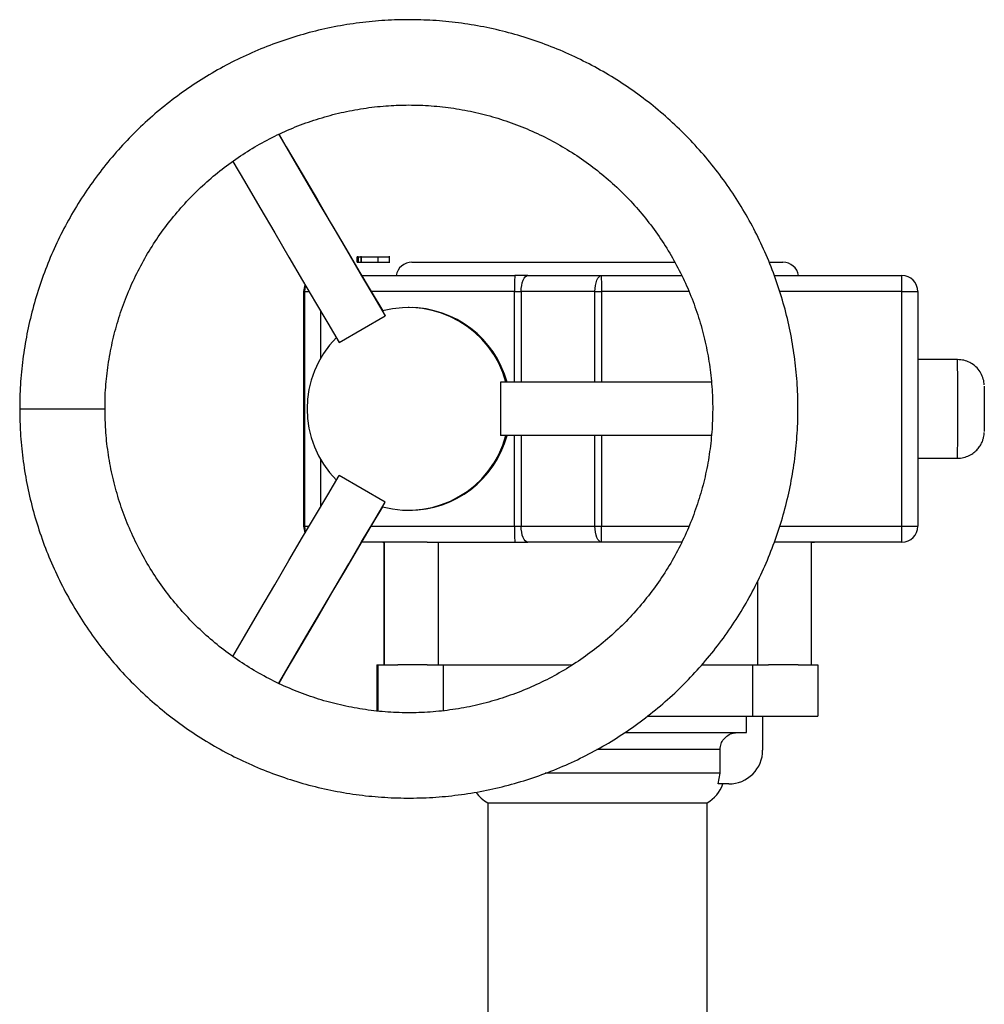
# Model space of a CAD drawing. Units: millimetres. Extents: x 178 to 5748, y 518 to 3805.
# Drawn here: x 3152 to 3333, y 1461 to 1646 of the extents above; entities that cross this region are included whole.
import ezdxf

# ---------------------------------------------------------------- set-up
doc = ezdxf.new("R2010")
doc.units = ezdxf.units.MM
doc.header["$LTSCALE"] = 20

msp = doc.modelspace()

# ---------------------------------------------------------------- linework, layer by layer
at = {"color": 7, "linetype": 'Continuous', "lineweight": 25}
for p, q in [((3215.71, 1601.05), (3215.71, 1600.05)), ((3215.79, 1601.17), (3215.79, 1599.92)), ((3215.8, 1601.05), (3215.8, 1600.05)), ((3215.8, 1601.05), (3215.95, 1601.05)), ((3215.8, 1600.05), (3215.95, 1600.05)), ((3215.95, 1601.05), (3215.95, 1600.05)), ((3215.95, 1601.05), (3216.31, 1601.05)), ((3215.95, 1600.05), (3216.31, 1600.05)), ((3216.45, 1601.17), (3216.45, 1599.92)), ((3216.5, 1601.05), (3216.5, 1600.05)), ((3219.62, 1601.05), (3219.62, 1600.05)), ((3221.83, 1599.92), (3221.83, 1601.17)), ((3226.02, 1600.05), (3275.39, 1600.05)), ((3293.21, 1600.05), (3295.61, 1600.05)), ((3216.62, 1597.55), (3245.31, 1597.55)), ((3247.78, 1597.55), (3245.31, 1597.55)), ((3247.78, 1597.55), (3261.61, 1597.55)), ((3261.61, 1597.55), (3276.62, 1597.55)), ((3293.99, 1597.55), (3317.94, 1597.55)), ((3205.92, 1594.55), (3205.71, 1594.55)), ((3205.71, 1594.55), (3205.71, 1550.55)), ((3205.92, 1550.55), (3205.92, 1594.55)), ((3245.28, 1594.55), (3246.52, 1594.55)), ((3260.34, 1594.55), (3246.52, 1594.55)), ((3260.34, 1594.55), (3261.61, 1594.55)), ((3317.95, 1550.55), (3317.95, 1594.55)), ((3317.95, 1594.55), (3320.94, 1594.55)), ((3320.94, 1594.55), (3320.94, 1550.55)), ((3220.5, 1590.92), (3221.02, 1590.02)), ((3225.53, 1591.55), (3225.34, 1591.55)), ((3212.36, 1585.02), (3221.02, 1590.02)), ((3328.39, 1581.8), (3320.94, 1581.8)), ((3242.63, 1577.55), (3242.63, 1567.55)), ((3282.16, 1577.55), (3242.63, 1577.55)), ((3282.17, 1567.55), (3242.63, 1567.55)), ((3320.94, 1563.3), (3328.39, 1563.3)), ((3221.02, 1555.08), (3212.36, 1560.08)), ((3220.5, 1554.17), (3221.02, 1555.08)), ((3225.34, 1553.55), (3225.53, 1553.55)), ((3205.71, 1550.55), (3205.92, 1550.55)), ((3245.28, 1550.55), (3246.52, 1550.55)), ((3246.52, 1550.55), (3260.34, 1550.55)), ((3260.34, 1550.55), (3261.61, 1550.55)), ((3317.95, 1550.55), (3320.94, 1550.55)), ((3228.87, 1547.55), (3216.62, 1547.55)), ((3220.74, 1547.48), (3220.74, 1524.55)), ((3220.89, 1524.55), (3220.89, 1547.55)), ((3228.87, 1547.55), (3230.92, 1547.55)), ((3230.92, 1547.55), (3230.92, 1524.55)), ((3230.92, 1547.55), (3245.55, 1547.55)), ((3245.55, 1547.55), (3247.78, 1547.55)), ((3261.61, 1547.55), (3247.78, 1547.55)), ((3276.63, 1547.55), (3261.61, 1547.55)), ((3317.94, 1547.55), (3294, 1547.55)), ((3300.89, 1547.55), (3300.89, 1524.55)), ((3219.47, 1524.55), (3219.47, 1515.88)), ((3219.47, 1524.55), (3219.53, 1524.55)), ((3219.53, 1515.87), (3219.53, 1524.55)), ((3219.53, 1524.55), (3219.55, 1524.55)), ((3219.55, 1524.55), (3219.55, 1515.87)), ((3219.55, 1524.55), (3219.61, 1524.55)), ((3219.61, 1524.55), (3223.35, 1524.55)), ((3228.91, 1524.55), (3223.35, 1524.55)), ((3228.91, 1524.55), (3231.9, 1524.55)), ((3231.9, 1524.55), (3256.17, 1524.55)), ((3280.41, 1524.55), (3289.94, 1524.55)), ((3289.94, 1524.55), (3289.94, 1514.9)), ((3289.94, 1524.55), (3292.93, 1524.55)), ((3298.48, 1524.55), (3292.93, 1524.55)), ((3298.48, 1524.55), (3302.16, 1524.55)), ((3302.16, 1524.55), (3302.16, 1514.9)), ((3270.18, 1514.9), (3289.94, 1514.9)), ((3288.77, 1511.85), (3288.77, 1514.9)), ((3289.94, 1514.9), (3302.16, 1514.9)), ((3291.82, 1514.9), (3291.82, 1508.55)), ((3265.97, 1511.85), (3288.77, 1511.85)), ((3283.85, 1504.23), (3283.85, 1508.67)), ((3283.5, 1502.2), (3283.85, 1504.23)), ((3285.47, 1502.2), (3283.5, 1502.2)), ((3240.24, 1498.66), (3240.24, 1438.29)), ((3240.24, 1498.66), (3281.39, 1498.66)), ((3281.39, 1438.29), (3281.39, 1498.66))]:
    msp.add_line(p, q, dxfattribs=at)
at = {"color": 8, "linetype": 'Continuous', "lineweight": 25}
for p, q in [((3205.92, 1594.55), (3206.74, 1594.55)), ((3245.28, 1594.55), (3218.39, 1594.55)), ((3245.28, 1577.55), (3245.28, 1594.55)), ((3246.52, 1594.55), (3246.52, 1577.55)), ((3260.34, 1577.55), (3260.34, 1594.55)), ((3261.61, 1594.55), (3261.61, 1577.55)), ((3277.99, 1594.55), (3261.61, 1594.55)), ((3317.95, 1594.55), (3295.01, 1594.55)), ((3208.89, 1590.89), (3208.89, 1582.06)), ((3152.44, 1572.55), (3168.44, 1572.55)), ((3245.28, 1550.55), (3245.28, 1567.55)), ((3246.52, 1567.55), (3246.52, 1550.55)), ((3260.34, 1550.55), (3260.34, 1567.55)), ((3261.61, 1567.55), (3261.61, 1550.55)), ((3208.89, 1563.04), (3208.89, 1554.2)), ((3205.92, 1550.55), (3206.74, 1550.55)), ((3218.39, 1550.55), (3245.28, 1550.55)), ((3261.61, 1550.55), (3278.01, 1550.55)), ((3295.01, 1550.55), (3317.95, 1550.55)), ((3290.92, 1524.55), (3290.92, 1540.31)), ((3219.61, 1524.55), (3219.61, 1515.86)), ((3231.9, 1524.55), (3231.9, 1515.94)), ((3283.85, 1508.67), (3260.74, 1508.67)), ((3283.85, 1504.23), (3251.02, 1504.23))]:
    msp.add_line(p, q, dxfattribs=at)
at = {"color": 7, "linetype": 'Continuous', "lineweight": 25, "flags": 128}
for points in [[(3201.06, 1624.02), (3203.26, 1620.25), (3206.15, 1615.3), (3208.94, 1610.54), (3211.61, 1605.98), (3214.17, 1601.64), (3216.59, 1597.52), (3218.88, 1593.64), (3221.02, 1590.02)], [(3201.1, 1624), (3202.45, 1621.7), (3205.42, 1616.62), (3208.28, 1611.74), (3211.01, 1607.07), (3213.61, 1602.65), (3216.08, 1598.47), (3218.39, 1594.56), (3220.54, 1590.92)], [(3192.45, 1618.93), (3194.6, 1615.25), (3197.49, 1610.3), (3200.28, 1605.54), (3202.95, 1600.98), (3205.51, 1596.64), (3207.93, 1592.52), (3210.22, 1588.64), (3212.36, 1585.02)], [(3246.52, 1594.55), (3246.54, 1595.13), (3246.61, 1595.7), (3246.73, 1596.22), (3246.88, 1596.67), (3247.08, 1597.04), (3247.29, 1597.32), (3247.53, 1597.49), (3247.78, 1597.55)], [(3260.34, 1594.55), (3260.37, 1595.13), (3260.44, 1595.7), (3260.56, 1596.22), (3260.71, 1596.67), (3260.9, 1597.04), (3261.12, 1597.32), (3261.36, 1597.49), (3261.61, 1597.55)], [(3333.39, 1576.8), (3333.39, 1576.69), (3333.39, 1576.23), (3333.4, 1575.44), (3333.4, 1574.39), (3333.4, 1573.18), (3333.4, 1571.92), (3333.4, 1570.7), (3333.4, 1569.66), (3333.39, 1568.87), (3333.39, 1568.41), (3333.39, 1568.31)], [(3192.43, 1526.13), (3194.6, 1529.85), (3197.49, 1534.79), (3200.28, 1539.56), (3202.95, 1544.12), (3205.51, 1548.46), (3207.93, 1552.58), (3210.22, 1556.45), (3212.36, 1560.08)], [(3201.08, 1521.1), (3203.26, 1524.85), (3206.15, 1529.79), (3208.94, 1534.56), (3211.61, 1539.12), (3214.17, 1543.46), (3216.59, 1547.58), (3218.88, 1551.45), (3221.02, 1555.08)], [(3201.12, 1521.12), (3202.45, 1523.4), (3205.42, 1528.48), (3208.28, 1533.36), (3211.01, 1538.02), (3213.61, 1542.45), (3216.08, 1546.63), (3218.39, 1550.54), (3220.54, 1554.17)], [(3247.78, 1547.55), (3247.53, 1547.61), (3247.29, 1547.78), (3247.08, 1548.05), (3246.88, 1548.43), (3246.73, 1548.88), (3246.61, 1549.4), (3246.54, 1549.96), (3246.52, 1550.55)], [(3261.61, 1547.55), (3261.36, 1547.61), (3261.12, 1547.78), (3260.9, 1548.05), (3260.71, 1548.43), (3260.56, 1548.88), (3260.44, 1549.4), (3260.37, 1549.96), (3260.34, 1550.55)], [(3300.89, 1547.48), (3301.17, 1547.53), (3301.52, 1547.55)]]:
    msp.add_lwpolyline(points, dxfattribs=at)
at = {"color": 8, "linetype": 'Continuous', "lineweight": 25, "flags": 128}
for points in [[(3205.92, 1594.55), (3205.98, 1595.13), (3206.11, 1595.61)], [(3328.39, 1563.3), (3328.39, 1563.48), (3328.4, 1564), (3328.4, 1564.86), (3328.41, 1566.01), (3328.41, 1567.41), (3328.41, 1569.01), (3328.41, 1570.74), (3328.41, 1572.55), (3328.41, 1574.35), (3328.41, 1576.09), (3328.41, 1577.69), (3328.41, 1579.09), (3328.4, 1580.24), (3328.4, 1581.09), (3328.39, 1581.62), (3328.39, 1581.8)], [(3206.11, 1549.49), (3205.98, 1549.96), (3205.92, 1550.55)]]:
    msp.add_lwpolyline(points, dxfattribs=at)
at = {"color": 7, "linetype": 'Continuous', "lineweight": 25}
for centre, radius, start, end in [((3226.02, 1597.05), 3, 90, 170.4059), ((3295.61, 1597.05), 3, 9.5941, 90), ((3321.6, 1595.3), 76.32, 178.3103, 180.5627), ((2979.69, 1595.3), 281.93, 359.8477, 0.4574), ((3036.02, 1595.3), 281.93, 359.8477, 0.4574), ((3317.94, 1594.55), 3, 359.9999, 89.9996), ((3208.71, 1594.55), 3, 155.0143, 179.999), ((3225.34, 1572.55), 19, 15.2552, 104.7424), ((3225.53, 1572.55), 19, 15.2557, 89.9992), ((3225.34, 1572.55), 19, 135.2593, 224.7407), ((3225.34, 1572.55), 19, 255.2579, 344.7445), ((3225.53, 1572.55), 19, 270.001, 344.7441), ((3208.71, 1550.55), 3, 180.001, 204.9857), ((3321.6, 1549.8), 76.32, 179.4373, 181.6897), ((2979.68, 1549.8), 281.93, 359.5426, 0.1523), ((3036.02, 1549.8), 281.93, 359.5426, 0.1523), ((3317.94, 1550.55), 3, 270.0007, 359.9998), ((3220.11, 1544.55), 3, 76.3514, 90), ((3285.47, 1508.55), 6.35, 270.0001, 0.0002), ((3278.34, 1504.23), 6.35, 298.6854, 341.3371), ((3243.29, 1504.23), 6.35, 214.7014, 241.3146)]:
    msp.add_arc(centre, radius, start, end, dxfattribs=at)
for points, knots in [([(3225.44, 1645.55), (3224.55, 1645.54), (3222.06, 1645.51), (3217.97, 1645.22), (3213.21, 1644.57), (3208.5, 1643.61), (3203.87, 1642.34), (3199.32, 1640.77), (3194.89, 1638.91), (3190.6, 1636.76), (3186.45, 1634.33), (3182.47, 1631.63), (3178.68, 1628.68), (3175.09, 1625.48), (3171.72, 1622.06), (3168.58, 1618.42), (3165.69, 1614.58), (3163.06, 1610.56), (3160.69, 1606.38), (3158.61, 1602.05), (3156.82, 1597.59), (3155.32, 1593.02), (3154.12, 1588.37), (3153.23, 1583.65), (3152.68, 1578.88), (3152.43, 1575.17), (3152.47, 1573.06), (3152.48, 1572.55)], [0, 0, 0, 0, 0.0233446, 0.0652237, 0.1071081, 0.1489924, 0.1908767, 0.232761, 0.2746453, 0.3165297, 0.358414, 0.4002984, 0.4421827, 0.484067, 0.5259514, 0.5678358, 0.60972, 0.6516044, 0.6934887, 0.735373, 0.7772574, 0.8191417, 0.861026, 0.9029104, 0.9447947, 0.9866792, 1, 1, 1, 1]), ([(3152.48, 1572.55), (3152.48, 1571.46), (3152.48, 1568.76), (3152.84, 1564.48), (3153.52, 1559.72), (3154.52, 1555.02), (3155.83, 1550.4), (3157.43, 1545.87), (3159.34, 1541.46), (3161.52, 1537.18), (3163.99, 1533.05), (3166.72, 1529.1), (3169.7, 1525.33), (3172.92, 1521.77), (3176.38, 1518.43), (3180.04, 1515.32), (3183.9, 1512.46), (3187.94, 1509.85), (3192.15, 1507.52), (3196.49, 1505.48), (3200.97, 1503.72), (3205.54, 1502.26), (3210.21, 1501.1), (3214.94, 1500.25), (3219.71, 1499.72), (3224.51, 1499.5), (3229.32, 1499.6), (3234.11, 1500.01), (3238.86, 1500.74), (3243.55, 1501.78), (3248.16, 1503.12), (3252.68, 1504.76), (3257.08, 1506.7), (3261.34, 1508.92), (3265.44, 1511.42), (3269.37, 1514.18), (3273.12, 1517.2), (3276.65, 1520.45), (3279.97, 1523.93), (3283.04, 1527.62), (3285.87, 1531.5), (3288.44, 1535.57), (3290.74, 1539.79), (3292.75, 1544.15), (3294.47, 1548.64), (3295.89, 1553.23), (3297.01, 1557.9), (3297.82, 1562.64), (3298.31, 1567.42), (3298.49, 1572.22), (3298.36, 1577.02), (3297.9, 1581.81), (3297.14, 1586.55), (3296.06, 1591.24), (3294.68, 1595.84), (3293, 1600.34), (3291.03, 1604.72), (3288.77, 1608.96), (3286.24, 1613.05), (3283.45, 1616.96), (3280.4, 1620.68), (3277.12, 1624.19), (3273.61, 1627.47), (3269.9, 1630.52), (3265.99, 1633.32), (3261.91, 1635.85), (3257.66, 1638.11), (3253.28, 1640.09), (3248.78, 1641.77), (3244.18, 1643.16), (3239.5, 1644.24), (3234.76, 1645), (3230.06, 1645.47), (3226.95, 1645.52), (3225.44, 1645.55)], [0, 0, 0, 0, 0.009521, 0.023483, 0.037444, 0.051406, 0.065367, 0.079329, 0.093291, 0.107252, 0.121214, 0.135175, 0.149137, 0.163098, 0.17706, 0.191022, 0.204983, 0.218945, 0.232906, 0.246868, 0.260829, 0.274791, 0.288752, 0.302714, 0.316676, 0.330637, 0.344599, 0.35856, 0.372522, 0.386483, 0.400445, 0.414406, 0.428368, 0.44233, 0.456291, 0.470253, 0.484214, 0.498176, 0.512137, 0.526099, 0.54006, 0.554022, 0.567984, 0.581945, 0.595907, 0.609868, 0.62383, 0.637791, 0.651753, 0.665715, 0.679676, 0.693638, 0.707599, 0.721561, 0.735522, 0.749484, 0.763445, 0.777407, 0.791369, 0.80533, 0.819292, 0.833253, 0.847215, 0.861176, 0.875138, 0.889099, 0.903061, 0.917023, 0.930984, 0.944946, 0.958907, 0.972869, 0.98683, 1, 1, 1, 1]), ([(3168.47, 1572.55), (3168.46, 1572.84), (3168.41, 1574.54), (3168.64, 1577.66), (3169.15, 1581.87), (3170.01, 1586.03), (3171.16, 1590.12), (3172.62, 1594.11), (3174.37, 1597.98), (3176.4, 1601.71), (3178.71, 1605.27), (3181.27, 1608.66), (3184.08, 1611.85), (3187.12, 1614.81), (3190.37, 1617.55), (3193.81, 1620.03), (3197.43, 1622.25), (3201.21, 1624.2), (3205.12, 1625.86), (3209.14, 1627.22), (3213.25, 1628.28), (3217.43, 1629.03), (3221.5, 1629.47), (3224.18, 1629.52), (3225.44, 1629.55)], [0, 0, 0, 0, 0.009656, 0.05706, 0.104464, 0.151867, 0.199271, 0.246675, 0.294079, 0.341482, 0.388886, 0.43629, 0.483694, 0.531097, 0.578501, 0.625905, 0.673309, 0.720713, 0.768116, 0.81552, 0.862924, 0.910328, 0.957732, 1, 1, 1, 1]), ([(3225.44, 1629.55), (3226.14, 1629.54), (3228.25, 1629.52), (3231.77, 1629.25), (3235.97, 1628.62), (3240.11, 1627.68), (3244.17, 1626.44), (3248.13, 1624.9), (3251.96, 1623.06), (3255.64, 1620.95), (3259.16, 1618.57), (3262.49, 1615.93), (3265.62, 1613.06), (3268.52, 1609.96), (3271.18, 1606.65), (3273.59, 1603.15), (3275.73, 1599.49), (3277.6, 1595.67), (3279.17, 1591.72), (3280.45, 1587.67), (3281.43, 1583.54), (3282.09, 1579.35), (3282.44, 1575.11), (3282.47, 1570.87), (3282.19, 1566.63), (3281.59, 1562.42), (3280.68, 1558.27), (3279.46, 1554.2), (3277.95, 1550.24), (3276.15, 1546.39), (3274.06, 1542.69), (3271.7, 1539.16), (3269.09, 1535.81), (3266.24, 1532.66), (3263.16, 1529.74), (3259.87, 1527.05), (3256.39, 1524.62), (3252.74, 1522.45), (3248.93, 1520.56), (3245, 1518.95), (3240.96, 1517.65), (3236.83, 1516.64), (3232.64, 1515.95), (3228.41, 1515.57), (3224.17, 1515.51), (3219.93, 1515.76), (3215.72, 1516.33), (3211.56, 1517.21), (3207.48, 1518.4), (3203.51, 1519.88), (3199.65, 1521.66), (3195.93, 1523.72), (3192.38, 1526.05), (3189.02, 1528.64), (3185.85, 1531.47), (3182.9, 1534.53), (3180.19, 1537.8), (3177.73, 1541.26), (3175.54, 1544.9), (3173.62, 1548.68), (3171.99, 1552.61), (3170.65, 1556.64), (3169.62, 1560.76), (3168.9, 1564.94), (3168.5, 1568.88), (3168.48, 1571.42), (3168.47, 1572.55)], [0, 0, 0, 0, 0.007782, 0.02358, 0.03938, 0.055181, 0.070982, 0.086782, 0.102583, 0.118383, 0.134184, 0.149985, 0.165785, 0.181586, 0.197387, 0.213187, 0.228988, 0.244788, 0.260589, 0.27639, 0.29219, 0.307991, 0.323792, 0.339592, 0.355393, 0.371193, 0.386994, 0.402795, 0.418595, 0.434396, 0.450197, 0.465997, 0.481798, 0.497598, 0.513399, 0.5292, 0.545, 0.560801, 0.576602, 0.592402, 0.608203, 0.624003, 0.639804, 0.655605, 0.671405, 0.687206, 0.703007, 0.718807, 0.734608, 0.750409, 0.766209, 0.78201, 0.79781, 0.813611, 0.829412, 0.845212, 0.861013, 0.876814, 0.892614, 0.908415, 0.924215, 0.940016, 0.955817, 0.971617, 0.987418, 1, 1, 1, 1]), ([(3216.5, 1601.05), (3216.62, 1601.05), (3216.85, 1601.05), (3217.75, 1601.05), (3218.72, 1601.05), (3219.32, 1601.05), (3219.62, 1601.05)], [0, 0, 0, 0, 0.279432, 0.558557, 0.779087, 1, 1, 1, 1]), ([(3216.5, 1600.05), (3216.62, 1600.05), (3216.85, 1600.05), (3217.75, 1600.05), (3218.72, 1600.05), (3219.32, 1600.05), (3219.62, 1600.05)], [0, 0, 0, 0, 0.279432, 0.558557, 0.779087, 1, 1, 1, 1]), ([(3219.62, 1601.05), (3219.99, 1601.05), (3220.73, 1601.05), (3221.51, 1601.05), (3221.83, 1601.05), (3221.8, 1601.05), (3221.79, 1601.05)], [0, 0, 0, 0, 0.325488, 0.649678, 0.905069, 1, 1, 1, 1]), ([(3219.62, 1600.05), (3219.99, 1600.05), (3220.73, 1600.05), (3221.51, 1600.05), (3221.83, 1600.05), (3221.8, 1600.05), (3221.79, 1600.05)], [0, 0, 0, 0, 0.325488, 0.649678, 0.905069, 1, 1, 1, 1]), ([(3333.38, 1577.07), (3333.38, 1577.09), (3333.37, 1577.22), (3333.31, 1577.82), (3333.06, 1578.71), (3332.46, 1579.79), (3331.64, 1580.66), (3330.65, 1581.3), (3329.57, 1581.72), (3328.79, 1581.77), (3328.39, 1581.8)], [0, 0, 0, 0, 0.009913, 0.064663, 0.225349, 0.380439, 0.547996, 0.690703, 0.843979, 1, 1, 1, 1]), ([(3328.39, 1563.33), (3328.57, 1563.33), (3329.14, 1563.3), (3330.06, 1563.55), (3331.04, 1564.01), (3331.81, 1564.62), (3332.4, 1565.28), (3332.83, 1565.95), (3333.1, 1566.6), (3333.27, 1567.16), (3333.35, 1567.62), (3333.38, 1567.93), (3333.38, 1568.08), (3333.39, 1568.12), (3333.39, 1568.13)], [0, 0, 0, 0, 0.0687172, 0.2224808, 0.3603276, 0.4856391, 0.5995909, 0.7021635, 0.792533, 0.869189, 0.9298593, 0.9703773, 0.9900988, 1, 1, 1, 1]), ([(3283.85, 1508.67), (3283.88, 1509.02), (3283.95, 1509.72), (3284.49, 1510.65), (3285.29, 1511.37), (3286.21, 1511.78), (3286.85, 1511.83), (3287.13, 1511.85)], [0, 0, 0, 0, 0.20583, 0.411536, 0.620734, 0.836919, 1, 1, 1, 1])]:
    msp.add_open_spline(points, degree=3, knots=knots, dxfattribs=at)

doc.saveas('drawing.dxf')
